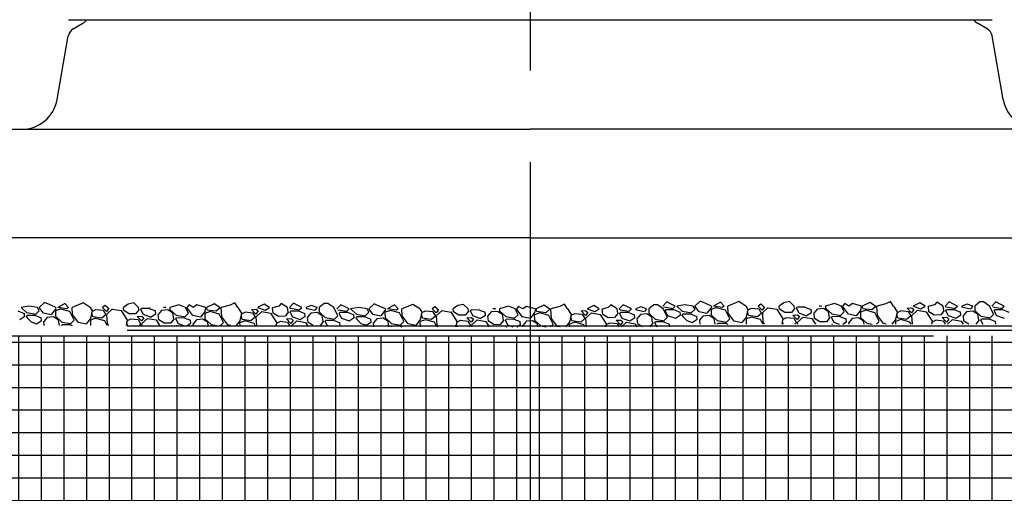
# Model space of a CAD drawing. Extents: x -1314 to -909, y 502 to 772.
# Drawn here: x -1292 to -1265, y 610 to 623 of the extents above; entities that cross this region are included whole.
import ezdxf

# ---------------------------------------------------------------- set-up
doc = ezdxf.new("R2010")
doc.units = 0
doc.header["$LTSCALE"] = 2
doc.header["$MEASUREMENT"] = 0
doc.linetypes.add('CENTERX2', pattern=[20.32, 12.7, -2.54, 2.54, -2.54])
doc.linetypes.add('HIDDEN', pattern=[1.905, 1.27, -0.635])
doc.layers.get('0').update_dxf_attribs({"linetype": 'CONTINUOUS'})
doc.layers.add('22 commercial dome', color=141, linetype='CONTINUOUS')
doc.layers.add('Ceiling', color=8, linetype='CONTINUOUS')

msp = doc.modelspace()

# ---------------------------------------------------------------- hatches: boundary and pattern name
at = {"layer": 'Ceiling', "linetype": 'HIDDEN', "ltscale": 15}
h = msp.add_hatch(dxfattribs=at)
h.set_pattern_fill('ANSI37', color=256, scale=5, angle=45)
h.set_pattern_definition([(90, (0, -0.4216), (-0.625, 1e-16), []), (180, (0, -0.4216), (-1e-16, -0.625), [])])
edge = h.paths.add_edge_path()
edge.add_line((-1302.195, 614.751), (-1304.723, 614.751))
edge.add_line((-1304.723, 614.751), (-1304.723, 608.751))
edge.add_line((-1304.723, 608.751), (-1301.783, 608.751))
edge.add_arc((-1290.276, 612.556), 12.12, 169.563, 198.295, ccw=False)
edge = h.paths.add_edge_path()
edge.add_line((-1250.808, 614.751), (-1302.195, 614.751))
edge.add_arc((-1290.276, 612.556), 12.12, 169.563, 198.295)
edge.add_line((-1301.783, 608.751), (-1250.799, 608.751))
edge.add_line((-1250.799, 608.751), (-1250.808, 614.751))

# ---------------------------------------------------------------- linework, layer by layer
at = {"color": 7, "linetype": 'Continuous', "lineweight": 30}
for p, q in [((-1290.371, 623.24), (-1290.102, 623.395)), ((-1265.143, 623.24), (-1265.412, 623.395)), ((-1290.816, 621.289), (-1290.507, 623.046)), ((-1264.697, 621.289), (-1265.007, 623.046)), ((-1293.062, 620.463), (-1277.75, 620.463)), ((-1262.439, 620.463), (-1277.75, 620.463)), ((-1277.75, 617.461), (-1293.087, 617.461)), ((-1277.75, 617.461), (-1262.414, 617.461))]:
    msp.add_line(p, q, dxfattribs=at)
for centre, radius, start, end in [((-1290.227, 623.612), 0.25, 300, 331.6861), ((-1265.287, 623.612), 0.25, 208.3139, 240), ((-1290.231, 622.997), 0.28, 120, 170), ((-1265.283, 622.997), 0.28, 10, 60), ((-1291.801, 621.463), 1, 270, 350), ((-1263.713, 621.463), 1, 190, 270)]:
    msp.add_arc(centre, radius, start, end, dxfattribs=at)
at = {"layer": '22 commercial dome', "color": 8, "linetype": 'CENTERX2', "ltscale": 0.5}
msp.add_line((-1277.751, 545.891), (-1277.751, 648.457), dxfattribs=at)
at = {"layer": '22 commercial dome', "linetype": 'Continuous'}
for p, q in [((-1290.5, 623.493), (-1277.75, 623.493)), ((-1277.75, 623.493), (-1265.003, 623.493))]:
    msp.add_line(p, q, dxfattribs=at)
at = {"layer": 'Ceiling', "linetype": 'HIDDEN', "ltscale": 15}
for p, q in [((-1291.165, 615.674), (-1291.311, 615.539)), ((-1291.008, 615.607), (-1291.165, 615.674)), ((-1290.097, 615.663), (-1290.403, 615.539)), ((-1289.907, 615.539), (-1290.097, 615.663)), ((-1288.701, 615.663), (-1288.857, 615.63)), ((-1288.571, 615.539), (-1288.701, 615.663)), ((-1285.911, 615.668), (-1286.039, 615.602)), ((-1285.829, 615.539), (-1285.911, 615.668)), ((-1284.291, 615.654), (-1284.403, 615.539)), ((-1284.174, 615.596), (-1284.291, 615.654)), ((-1283.441, 615.652), (-1283.586, 615.539)), ((-1283.341, 615.652), (-1283.441, 615.652)), ((-1283.181, 615.539), (-1283.341, 615.652)), ((-1273.983, 615.69), (-1274.096, 615.576)), ((-1273.866, 615.633), (-1273.983, 615.69)), ((-1273.064, 615.711), (-1273.21, 615.576)), ((-1272.907, 615.644), (-1273.064, 615.711)), ((-1272.505, 615.683), (-1272.698, 615.576)), ((-1272.403, 615.576), (-1272.505, 615.683)), ((-1271.996, 615.7), (-1272.302, 615.576)), ((-1271.806, 615.576), (-1271.996, 615.7)), ((-1270.756, 615.666), (-1270.882, 615.576)), ((-1270.6, 615.7), (-1270.756, 615.666)), ((-1270.47, 615.576), (-1270.6, 615.7)), ((-1268.38, 615.678), (-1268.593, 615.576)), ((-1268.224, 615.576), (-1268.38, 615.678)), ((-1267.81, 615.705), (-1267.938, 615.639)), ((-1267.728, 615.576), (-1267.81, 615.705)), ((-1267.001, 615.666), (-1267.182, 615.576)), ((-1266.854, 615.576), (-1267.001, 615.666)), ((-1266.531, 615.683), (-1266.598, 615.611)), ((-1266.358, 615.576), (-1266.531, 615.683)), ((-1266.19, 615.69), (-1266.302, 615.576)), ((-1266.073, 615.633), (-1266.19, 615.69)), ((-1265.34, 615.689), (-1265.485, 615.576)), ((-1265.24, 615.689), (-1265.34, 615.689)), ((-1265.08, 615.576), (-1265.24, 615.689)), ((-1264.903, 615.69), (-1265.015, 615.576)), ((-1264.786, 615.633), (-1264.903, 615.69)), ((-1291.901, 615.444), (-1291.722, 615.375)), ((-1291.59, 615.574), (-1291.812, 615.539)), ((-1291.812, 615.539), (-1291.654, 615.393)), ((-1291.653, 615.395), (-1291.406, 615.35)), ((-1291.355, 615.539), (-1291.59, 615.574)), ((-1291.41, 615.348), (-1291.311, 615.446)), ((-1291.308, 615.446), (-1291.355, 615.539)), ((-1291.191, 615.382), (-1291.311, 615.539)), ((-1290.985, 615.338), (-1291.19, 615.383)), ((-1290.85, 615.539), (-1291.008, 615.607)), ((-1290.856, 615.504), (-1290.982, 615.341)), ((-1290.865, 615.441), (-1290.863, 615.295)), ((-1290.715, 615.496), (-1290.864, 615.443)), ((-1290.85, 615.539), (-1290.858, 615.502)), ((-1290.606, 615.646), (-1290.799, 615.539)), ((-1290.798, 615.537), (-1290.799, 615.539)), ((-1290.549, 615.501), (-1290.798, 615.536)), ((-1290.465, 615.427), (-1290.716, 615.494)), ((-1290.504, 615.539), (-1290.606, 615.646)), ((-1290.504, 615.539), (-1290.548, 615.501)), ((-1290.342, 615.187), (-1290.464, 615.427)), ((-1290.393, 615.345), (-1290.403, 615.539)), ((-1289.907, 615.539), (-1289.848, 615.448)), ((-1289.847, 615.449), (-1289.892, 615.243)), ((-1289.857, 615.378), (-1289.841, 615.436)), ((-1289.844, 615.434), (-1289.749, 615.481)), ((-1289.747, 615.483), (-1289.546, 615.46)), ((-1289.487, 615.59), (-1289.562, 615.539)), ((-1289.451, 615.424), (-1289.562, 615.539)), ((-1289.545, 615.46), (-1289.474, 615.337)), ((-1289.423, 615.539), (-1289.487, 615.59)), ((-1289.386, 615.51), (-1289.45, 615.424)), ((-1289.443, 615.35), (-1289.29, 615.496)), ((-1289.423, 615.539), (-1289.386, 615.51)), ((-1289.287, 615.494), (-1289.05, 615.451)), ((-1289.05, 615.451), (-1288.882, 615.189)), ((-1288.857, 615.63), (-1288.983, 615.539)), ((-1288.976, 615.453), (-1288.983, 615.539)), ((-1288.826, 615.36), (-1288.978, 615.452)), ((-1288.553, 615.484), (-1288.648, 615.365)), ((-1288.564, 615.487), (-1288.571, 615.539)), ((-1288.507, 615.47), (-1288.484, 615.516)), ((-1288.506, 615.472), (-1288.445, 615.352)), ((-1288.483, 615.518), (-1288.277, 615.514)), ((-1288.278, 615.513), (-1288.1, 615.444)), ((-1288.253, 615.537), (-1288.251, 615.539)), ((-1288.251, 615.539), (-1288.249, 615.539)), ((-1288.091, 615.36), (-1288.099, 615.445)), ((-1287.932, 615.452), (-1288.024, 615.342)), ((-1287.761, 615.468), (-1287.931, 615.452)), ((-1287.828, 615.527), (-1287.883, 615.539)), ((-1287.819, 615.539), (-1287.883, 615.539)), ((-1287.819, 615.539), (-1287.826, 615.53)), ((-1287.62, 615.379), (-1287.762, 615.469)), ((-1287.46, 615.613), (-1287.707, 615.539)), ((-1287.707, 615.539), (-1287.706, 615.485)), ((-1287.706, 615.485), (-1287.531, 615.324)), ((-1287.598, 615.228), (-1287.619, 615.378)), ((-1287.268, 615.539), (-1287.46, 615.613)), ((-1287.185, 615.377), (-1287.268, 615.539)), ((-1287.174, 615.607), (-1287.237, 615.539)), ((-1287.237, 615.534), (-1287.237, 615.539)), ((-1287.069, 615.313), (-1287.237, 615.534)), ((-1287.063, 615.54), (-1287.174, 615.607)), ((-1286.962, 615.607), (-1287.063, 615.54)), ((-1286.712, 615.539), (-1286.962, 615.607)), ((-1286.733, 615.434), (-1286.86, 615.272)), ((-1286.592, 615.427), (-1286.741, 615.374)), ((-1286.712, 615.539), (-1286.735, 615.433)), ((-1286.481, 615.641), (-1286.694, 615.539)), ((-1286.676, 615.468), (-1286.694, 615.539)), ((-1286.426, 615.431), (-1286.675, 615.467)), ((-1286.342, 615.357), (-1286.593, 615.425)), ((-1286.325, 615.539), (-1286.481, 615.641)), ((-1286.317, 615.527), (-1286.425, 615.432)), ((-1286.325, 615.539), (-1286.317, 615.527)), ((-1286.039, 615.602), (-1286.284, 615.538)), ((-1286.271, 615.275), (-1286.284, 615.538)), ((-1285.829, 615.539), (-1285.726, 615.378)), ((-1285.725, 615.379), (-1285.769, 615.174)), ((-1285.722, 615.365), (-1285.626, 615.411)), ((-1285.624, 615.414), (-1285.423, 615.391)), ((-1285.45, 615.481), (-1285.324, 615.489)), ((-1285.328, 615.355), (-1285.45, 615.481)), ((-1285.422, 615.39), (-1285.351, 615.268)), ((-1285.263, 615.441), (-1285.328, 615.355)), ((-1285.324, 615.488), (-1285.264, 615.441)), ((-1285.32, 615.281), (-1285.167, 615.426)), ((-1285.102, 615.63), (-1285.283, 615.539)), ((-1285.283, 615.539), (-1285.071, 615.462)), ((-1285.165, 615.424), (-1284.928, 615.381)), ((-1284.955, 615.539), (-1285.102, 615.63)), ((-1285.07, 615.466), (-1284.955, 615.539)), ((-1284.927, 615.382), (-1284.76, 615.12)), ((-1284.699, 615.574), (-1284.867, 615.531)), ((-1284.86, 615.539), (-1284.867, 615.531)), ((-1284.854, 615.384), (-1284.866, 615.532)), ((-1284.704, 615.291), (-1284.855, 615.383)), ((-1284.632, 615.646), (-1284.699, 615.574)), ((-1284.459, 615.539), (-1284.632, 615.646)), ((-1284.431, 615.415), (-1284.525, 615.295)), ((-1284.441, 615.417), (-1284.459, 615.539)), ((-1284.403, 615.539), (-1284.375, 615.513)), ((-1284.384, 615.401), (-1284.362, 615.447)), ((-1284.383, 615.402), (-1284.322, 615.283)), ((-1284.374, 615.515), (-1284.127, 615.47)), ((-1284.361, 615.448), (-1284.155, 615.445)), ((-1284.059, 615.539), (-1284.174, 615.596)), ((-1284.156, 615.444), (-1283.978, 615.375)), ((-1284.131, 615.468), (-1284.059, 615.539)), ((-1283.799, 615.596), (-1283.94, 615.539)), ((-1283.912, 615.503), (-1283.94, 615.539)), ((-1283.706, 615.458), (-1283.911, 615.503)), ((-1283.809, 615.382), (-1283.901, 615.272)), ((-1283.639, 615.399), (-1283.809, 615.383)), ((-1283.642, 615.539), (-1283.799, 615.596)), ((-1283.642, 615.539), (-1283.703, 615.461)), ((-1283.498, 615.309), (-1283.639, 615.399)), ((-1283.586, 615.539), (-1283.584, 615.415)), ((-1283.583, 615.415), (-1283.409, 615.255)), ((-1283.063, 615.308), (-1283.181, 615.539)), ((-1282.985, 615.615), (-1283.097, 615.501)), ((-1283.068, 615.477), (-1282.821, 615.431)), ((-1283.03, 615.363), (-1283.007, 615.408)), ((-1283.006, 615.41), (-1282.8, 615.406)), ((-1282.868, 615.557), (-1282.985, 615.615)), ((-1282.753, 615.501), (-1282.868, 615.557)), ((-1282.825, 615.429), (-1282.753, 615.501)), ((-1282.801, 615.405), (-1282.623, 615.336)), ((-1282.49, 615.535), (-1282.713, 615.501)), ((-1282.713, 615.501), (-1282.554, 615.355)), ((-1282.256, 615.501), (-1282.49, 615.535)), ((-1282.31, 615.309), (-1282.212, 615.407)), ((-1282.209, 615.408), (-1282.256, 615.501)), ((-1282.065, 615.636), (-1282.211, 615.501)), ((-1282.092, 615.344), (-1282.211, 615.501)), ((-1281.909, 615.569), (-1282.065, 615.636)), ((-1281.75, 615.501), (-1281.909, 615.569)), ((-1281.756, 615.465), (-1281.883, 615.302)), ((-1281.766, 615.402), (-1281.764, 615.257)), ((-1281.615, 615.458), (-1281.764, 615.404)), ((-1281.75, 615.501), (-1281.758, 615.463)), ((-1281.506, 615.608), (-1281.699, 615.501)), ((-1281.699, 615.499), (-1281.699, 615.501)), ((-1281.449, 615.462), (-1281.699, 615.498)), ((-1281.365, 615.388), (-1281.616, 615.455)), ((-1281.405, 615.501), (-1281.506, 615.608)), ((-1281.405, 615.501), (-1281.448, 615.463)), ((-1281.243, 615.149), (-1281.365, 615.389)), ((-1280.997, 615.624), (-1281.303, 615.501)), ((-1281.294, 615.306), (-1281.303, 615.501)), ((-1280.807, 615.501), (-1280.997, 615.624)), ((-1280.807, 615.501), (-1280.749, 615.409)), ((-1280.748, 615.41), (-1280.792, 615.204)), ((-1280.757, 615.339), (-1280.742, 615.397)), ((-1280.745, 615.395), (-1280.649, 615.442)), ((-1280.647, 615.445), (-1280.446, 615.422)), ((-1280.388, 615.551), (-1280.462, 615.501)), ((-1280.351, 615.386), (-1280.462, 615.501)), ((-1280.445, 615.421), (-1280.375, 615.299)), ((-1280.324, 615.501), (-1280.388, 615.551)), ((-1280.286, 615.472), (-1280.351, 615.385)), ((-1280.343, 615.312), (-1280.19, 615.457)), ((-1280.324, 615.501), (-1280.287, 615.472)), ((-1280.188, 615.455), (-1279.951, 615.412)), ((-1279.951, 615.413), (-1279.783, 615.15)), ((-1279.758, 615.591), (-1279.884, 615.501)), ((-1279.877, 615.415), (-1279.884, 615.501)), ((-1279.727, 615.321), (-1279.878, 615.414)), ((-1279.601, 615.624), (-1279.758, 615.591)), ((-1279.472, 615.501), (-1279.601, 615.624)), ((-1279.454, 615.446), (-1279.548, 615.326)), ((-1279.464, 615.448), (-1279.472, 615.501)), ((-1279.407, 615.432), (-1279.385, 615.478)), ((-1279.407, 615.433), (-1279.345, 615.313)), ((-1279.384, 615.479), (-1279.178, 615.476)), ((-1279.179, 615.474), (-1279.001, 615.406)), ((-1279.154, 615.499), (-1279.152, 615.501)), ((-1279.151, 615.501), (-1279.15, 615.5)), ((-1278.991, 615.322), (-1278.999, 615.407)), ((-1278.833, 615.413), (-1278.924, 615.303)), ((-1278.662, 615.43), (-1278.832, 615.413)), ((-1278.729, 615.489), (-1278.784, 615.501)), ((-1278.719, 615.501), (-1278.784, 615.501)), ((-1278.719, 615.501), (-1278.726, 615.492)), ((-1278.521, 615.34), (-1278.662, 615.43)), ((-1278.36, 615.574), (-1278.608, 615.501)), ((-1278.608, 615.501), (-1278.607, 615.446)), ((-1278.606, 615.446), (-1278.432, 615.285)), ((-1278.169, 615.501), (-1278.36, 615.574)), ((-1278.086, 615.338), (-1278.169, 615.501)), ((-1278.075, 615.569), (-1278.138, 615.501)), ((-1278.138, 615.496), (-1278.138, 615.501)), ((-1277.969, 615.274), (-1278.138, 615.496)), ((-1277.963, 615.502), (-1278.075, 615.569)), ((-1277.863, 615.569), (-1277.963, 615.502)), ((-1277.613, 615.501), (-1277.863, 615.569)), ((-1277.634, 615.396), (-1277.76, 615.233)), ((-1277.493, 615.388), (-1277.642, 615.335)), ((-1277.613, 615.501), (-1277.636, 615.394)), ((-1277.382, 615.602), (-1277.594, 615.501)), ((-1277.576, 615.429), (-1277.594, 615.501)), ((-1277.327, 615.393), (-1277.576, 615.428)), ((-1277.243, 615.319), (-1277.494, 615.386)), ((-1277.225, 615.501), (-1277.382, 615.602)), ((-1277.218, 615.488), (-1277.326, 615.393)), ((-1277.225, 615.501), (-1277.218, 615.488)), ((-1276.94, 615.563), (-1277.184, 615.499)), ((-1277.172, 615.237), (-1277.184, 615.499)), ((-1276.812, 615.63), (-1276.94, 615.563)), ((-1276.729, 615.501), (-1276.812, 615.63)), ((-1276.729, 615.501), (-1276.626, 615.34)), ((-1276.351, 615.442), (-1276.224, 615.45)), ((-1276.229, 615.316), (-1276.35, 615.442)), ((-1276.164, 615.402), (-1276.228, 615.316)), ((-1276.224, 615.449), (-1276.164, 615.402)), ((-1276.221, 615.242), (-1276.068, 615.388)), ((-1276.002, 615.591), (-1276.184, 615.501)), ((-1276.184, 615.501), (-1275.972, 615.424)), ((-1276.066, 615.386), (-1275.829, 615.343)), ((-1275.855, 615.501), (-1276.002, 615.591)), ((-1275.971, 615.427), (-1275.855, 615.501)), ((-1275.6, 615.535), (-1275.768, 615.492)), ((-1275.761, 615.501), (-1275.768, 615.492)), ((-1275.754, 615.345), (-1275.767, 615.494)), ((-1275.533, 615.608), (-1275.6, 615.535)), ((-1275.359, 615.501), (-1275.533, 615.608)), ((-1275.342, 615.379), (-1275.359, 615.501)), ((-1275.191, 615.615), (-1275.303, 615.501)), ((-1275.303, 615.501), (-1275.275, 615.475)), ((-1275.285, 615.363), (-1275.262, 615.408)), ((-1275.274, 615.477), (-1275.028, 615.431)), ((-1275.261, 615.41), (-1275.055, 615.406)), ((-1275.074, 615.557), (-1275.191, 615.615)), ((-1274.959, 615.501), (-1275.074, 615.557)), ((-1275.057, 615.405), (-1274.878, 615.336)), ((-1275.031, 615.429), (-1274.959, 615.501)), ((-1274.7, 615.557), (-1274.841, 615.501)), ((-1274.813, 615.464), (-1274.841, 615.501)), ((-1274.606, 615.419), (-1274.812, 615.464)), ((-1274.543, 615.501), (-1274.7, 615.557)), ((-1274.543, 615.501), (-1274.604, 615.423)), ((-1274.342, 615.613), (-1274.486, 615.501)), ((-1274.486, 615.501), (-1274.484, 615.377)), ((-1274.241, 615.613), (-1274.342, 615.613)), ((-1274.082, 615.501), (-1274.241, 615.613)), ((-1273.964, 615.269), (-1274.082, 615.501)), ((-1274.066, 615.552), (-1273.82, 615.507)), ((-1274.028, 615.438), (-1274.005, 615.484)), ((-1274.027, 615.439), (-1273.966, 615.319)), ((-1274.005, 615.485), (-1273.798, 615.482)), ((-1273.751, 615.576), (-1273.866, 615.633)), ((-1273.823, 615.505), (-1273.751, 615.576)), ((-1273.8, 615.48), (-1273.621, 615.412)), ((-1273.489, 615.611), (-1273.711, 615.576)), ((-1273.711, 615.576), (-1273.553, 615.43)), ((-1273.612, 615.328), (-1273.62, 615.413)), ((-1273.552, 615.432), (-1273.305, 615.387)), ((-1273.254, 615.576), (-1273.489, 615.611)), ((-1273.309, 615.385), (-1273.21, 615.483)), ((-1273.207, 615.483), (-1273.254, 615.576)), ((-1273.09, 615.419), (-1273.21, 615.576)), ((-1272.884, 615.375), (-1273.089, 615.419)), ((-1272.749, 615.576), (-1272.907, 615.644)), ((-1272.755, 615.541), (-1272.881, 615.378)), ((-1272.764, 615.478), (-1272.762, 615.332)), ((-1272.614, 615.533), (-1272.763, 615.48)), ((-1272.749, 615.576), (-1272.757, 615.539)), ((-1272.697, 615.574), (-1272.698, 615.576)), ((-1272.448, 615.537), (-1272.697, 615.573)), ((-1272.364, 615.464), (-1272.615, 615.531)), ((-1272.403, 615.576), (-1272.447, 615.538)), ((-1272.241, 615.224), (-1272.363, 615.464)), ((-1272.293, 615.382), (-1272.302, 615.576)), ((-1272.124, 615.16), (-1272.293, 615.382)), ((-1271.806, 615.576), (-1271.747, 615.485)), ((-1271.746, 615.485), (-1271.791, 615.28)), ((-1271.756, 615.415), (-1271.74, 615.473)), ((-1271.731, 615.315), (-1271.756, 615.415)), ((-1271.743, 615.471), (-1271.648, 615.518)), ((-1271.646, 615.52), (-1271.445, 615.497)), ((-1271.386, 615.627), (-1271.461, 615.576)), ((-1271.35, 615.461), (-1271.461, 615.576)), ((-1271.444, 615.497), (-1271.373, 615.374)), ((-1271.322, 615.576), (-1271.386, 615.627)), ((-1271.285, 615.547), (-1271.349, 615.461)), ((-1271.342, 615.387), (-1271.189, 615.533)), ((-1271.327, 615.123), (-1271.339, 615.385)), ((-1271.322, 615.576), (-1271.285, 615.547)), ((-1271.187, 615.53), (-1270.95, 615.488)), ((-1270.949, 615.488), (-1270.781, 615.226)), ((-1270.875, 615.49), (-1270.882, 615.576)), ((-1270.725, 615.397), (-1270.877, 615.489)), ((-1270.547, 615.401), (-1270.724, 615.396)), ((-1270.452, 615.521), (-1270.547, 615.402)), ((-1270.463, 615.523), (-1270.47, 615.576)), ((-1270.406, 615.507), (-1270.383, 615.553)), ((-1270.405, 615.509), (-1270.344, 615.389)), ((-1270.382, 615.555), (-1270.176, 615.551)), ((-1270.344, 615.389), (-1270.127, 615.31)), ((-1270.178, 615.55), (-1269.999, 615.481)), ((-1270.152, 615.574), (-1270.15, 615.576)), ((-1270.15, 615.576), (-1270.149, 615.576)), ((-1270.126, 615.313), (-1269.989, 615.401)), ((-1269.99, 615.397), (-1269.998, 615.482)), ((-1269.831, 615.488), (-1269.923, 615.378)), ((-1269.909, 615.231), (-1269.922, 615.38)), ((-1269.66, 615.505), (-1269.83, 615.489)), ((-1269.727, 615.564), (-1269.782, 615.576)), ((-1269.718, 615.576), (-1269.782, 615.576)), ((-1269.718, 615.576), (-1269.725, 615.567)), ((-1269.519, 615.416), (-1269.661, 615.505)), ((-1269.359, 615.65), (-1269.606, 615.576)), ((-1269.606, 615.576), (-1269.605, 615.521)), ((-1269.605, 615.522), (-1269.43, 615.361)), ((-1269.497, 615.265), (-1269.519, 615.415)), ((-1269.167, 615.576), (-1269.359, 615.65)), ((-1269.186, 615.315), (-1269.088, 615.413)), ((-1269.085, 615.414), (-1269.167, 615.576)), ((-1269.073, 615.644), (-1269.136, 615.576)), ((-1269.136, 615.571), (-1269.136, 615.576)), ((-1268.968, 615.35), (-1269.136, 615.571)), ((-1268.962, 615.577), (-1269.073, 615.644)), ((-1268.861, 615.644), (-1268.962, 615.577)), ((-1268.611, 615.576), (-1268.861, 615.644)), ((-1268.632, 615.471), (-1268.759, 615.309)), ((-1268.642, 615.408), (-1268.639, 615.263)), ((-1268.491, 615.464), (-1268.64, 615.411)), ((-1268.611, 615.576), (-1268.634, 615.469)), ((-1268.575, 615.505), (-1268.593, 615.576)), ((-1268.325, 615.468), (-1268.574, 615.504)), ((-1268.241, 615.394), (-1268.492, 615.462)), ((-1268.216, 615.564), (-1268.324, 615.469)), ((-1268.119, 615.155), (-1268.241, 615.395)), ((-1268.224, 615.576), (-1268.216, 615.564)), ((-1267.938, 615.639), (-1268.183, 615.575)), ((-1268.17, 615.312), (-1268.183, 615.575)), ((-1267.728, 615.576), (-1267.625, 615.415)), ((-1267.624, 615.416), (-1267.668, 615.211)), ((-1267.633, 615.345), (-1267.618, 615.403)), ((-1267.621, 615.401), (-1267.525, 615.448)), ((-1267.523, 615.451), (-1267.322, 615.428)), ((-1267.349, 615.518), (-1267.223, 615.525)), ((-1267.227, 615.392), (-1267.349, 615.518)), ((-1267.321, 615.427), (-1267.25, 615.305)), ((-1267.162, 615.478), (-1267.227, 615.392)), ((-1267.223, 615.525), (-1267.163, 615.478)), ((-1267.219, 615.318), (-1267.066, 615.463)), ((-1267.182, 615.576), (-1266.97, 615.499)), ((-1267.064, 615.461), (-1266.827, 615.418)), ((-1266.969, 615.503), (-1266.854, 615.576)), ((-1266.827, 615.419), (-1266.659, 615.156)), ((-1266.598, 615.611), (-1266.766, 615.568)), ((-1266.759, 615.576), (-1266.766, 615.568)), ((-1266.753, 615.421), (-1266.765, 615.569)), ((-1266.603, 615.328), (-1266.754, 615.42)), ((-1266.33, 615.452), (-1266.424, 615.332)), ((-1266.34, 615.454), (-1266.358, 615.576)), ((-1266.302, 615.576), (-1266.274, 615.55)), ((-1266.283, 615.438), (-1266.261, 615.484)), ((-1266.282, 615.439), (-1266.221, 615.319)), ((-1266.273, 615.552), (-1266.026, 615.507)), ((-1266.26, 615.485), (-1266.054, 615.482)), ((-1265.958, 615.576), (-1266.073, 615.633)), ((-1266.055, 615.48), (-1265.877, 615.412)), ((-1266.03, 615.505), (-1265.958, 615.576)), ((-1265.867, 615.328), (-1265.875, 615.413)), ((-1265.698, 615.633), (-1265.839, 615.576)), ((-1265.811, 615.539), (-1265.839, 615.576)), ((-1265.605, 615.495), (-1265.81, 615.54)), ((-1265.709, 615.419), (-1265.8, 615.309)), ((-1265.538, 615.436), (-1265.708, 615.419)), ((-1265.541, 615.576), (-1265.698, 615.633)), ((-1265.541, 615.576), (-1265.602, 615.498)), ((-1265.397, 615.346), (-1265.538, 615.436)), ((-1265.485, 615.576), (-1265.483, 615.452)), ((-1265.482, 615.452), (-1265.308, 615.292)), ((-1264.962, 615.344), (-1265.08, 615.576)), ((-1264.986, 615.552), (-1264.74, 615.507)), ((-1264.948, 615.438), (-1264.925, 615.484)), ((-1264.947, 615.439), (-1264.886, 615.319)), ((-1264.924, 615.485), (-1264.718, 615.482)), ((-1264.671, 615.576), (-1264.786, 615.633)), ((-1264.743, 615.505), (-1264.671, 615.576)), ((-1264.72, 615.48), (-1264.541, 615.412)), ((-1291.849, 615.207), (-1291.712, 615.294)), ((-1291.713, 615.291), (-1291.721, 615.376)), ((-1291.663, 615.281), (-1291.641, 615.327)), ((-1291.662, 615.282), (-1291.646, 615.25)), ((-1291.534, 615.138), (-1291.646, 615.25)), ((-1291.64, 615.328), (-1291.434, 615.325)), ((-1291.534, 615.138), (-1291.384, 615.083)), ((-1291.435, 615.323), (-1291.257, 615.255)), ((-1291.383, 615.087), (-1291.246, 615.174)), ((-1291.247, 615.171), (-1291.255, 615.256)), ((-1291.089, 615.262), (-1291.18, 615.152)), ((-1291.17, 615.039), (-1291.179, 615.153)), ((-1290.918, 615.279), (-1291.088, 615.262)), ((-1290.777, 615.189), (-1290.918, 615.279)), ((-1290.862, 615.295), (-1290.688, 615.135)), ((-1290.754, 615.039), (-1290.776, 615.189)), ((-1290.687, 615.136), (-1290.44, 615.091)), ((-1290.444, 615.089), (-1290.345, 615.187)), ((-1290.225, 615.124), (-1290.394, 615.345)), ((-1290.019, 615.079), (-1290.224, 615.124)), ((-1289.89, 615.245), (-1290.016, 615.082)), ((-1289.899, 615.182), (-1289.897, 615.039)), ((-1289.749, 615.238), (-1289.898, 615.184)), ((-1289.832, 615.278), (-1289.857, 615.378)), ((-1289.583, 615.242), (-1289.832, 615.277)), ((-1289.499, 615.168), (-1289.75, 615.235)), ((-1289.474, 615.338), (-1289.582, 615.242)), ((-1289.433, 615.039), (-1289.498, 615.168)), ((-1289.428, 615.086), (-1289.44, 615.348)), ((-1288.881, 615.19), (-1288.914, 615.039)), ((-1288.891, 615.119), (-1288.875, 615.177)), ((-1288.871, 615.039), (-1288.891, 615.119)), ((-1288.878, 615.175), (-1288.783, 615.222)), ((-1288.648, 615.364), (-1288.825, 615.359)), ((-1288.781, 615.224), (-1288.58, 615.202)), ((-1288.607, 615.292), (-1288.48, 615.299)), ((-1288.485, 615.166), (-1288.606, 615.291)), ((-1288.579, 615.201), (-1288.508, 615.078)), ((-1288.42, 615.251), (-1288.484, 615.165)), ((-1288.48, 615.299), (-1288.42, 615.252)), ((-1288.477, 615.092), (-1288.324, 615.237)), ((-1288.445, 615.352), (-1288.228, 615.273)), ((-1288.322, 615.235), (-1288.085, 615.192)), ((-1288.227, 615.276), (-1288.09, 615.364)), ((-1288.084, 615.192), (-1287.986, 615.039)), ((-1288.01, 615.195), (-1288.023, 615.343)), ((-1287.86, 615.101), (-1288.012, 615.193)), ((-1287.587, 615.226), (-1287.682, 615.106)), ((-1287.541, 615.212), (-1287.518, 615.257)), ((-1287.54, 615.213), (-1287.479, 615.093)), ((-1287.53, 615.326), (-1287.284, 615.28)), ((-1287.517, 615.259), (-1287.311, 615.255)), ((-1287.313, 615.254), (-1287.134, 615.186)), ((-1287.287, 615.279), (-1287.189, 615.376)), ((-1287.125, 615.102), (-1287.133, 615.187)), ((-1286.862, 615.269), (-1287.068, 615.313)), ((-1286.966, 615.193), (-1287.058, 615.083)), ((-1286.795, 615.21), (-1286.966, 615.193)), ((-1286.654, 615.12), (-1286.796, 615.21)), ((-1286.743, 615.371), (-1286.74, 615.226)), ((-1286.74, 615.226), (-1286.565, 615.065)), ((-1286.642, 615.039), (-1286.654, 615.12)), ((-1286.22, 615.118), (-1286.342, 615.358)), ((-1286.302, 615.039), (-1286.223, 615.118)), ((-1286.103, 615.054), (-1286.271, 615.275)), ((-1285.767, 615.176), (-1285.873, 615.039)), ((-1285.777, 615.113), (-1285.776, 615.039)), ((-1285.626, 615.168), (-1285.775, 615.115)), ((-1285.71, 615.209), (-1285.735, 615.309)), ((-1285.734, 615.308), (-1285.719, 615.366)), ((-1285.46, 615.172), (-1285.709, 615.208)), ((-1285.376, 615.099), (-1285.627, 615.166)), ((-1285.351, 615.268), (-1285.459, 615.173)), ((-1285.306, 615.039), (-1285.318, 615.279)), ((-1284.759, 615.12), (-1284.776, 615.039)), ((-1284.768, 615.05), (-1284.753, 615.107)), ((-1284.756, 615.106), (-1284.66, 615.153)), ((-1284.526, 615.294), (-1284.703, 615.29)), ((-1284.658, 615.155), (-1284.457, 615.132)), ((-1284.484, 615.222), (-1284.358, 615.23)), ((-1284.362, 615.096), (-1284.484, 615.222)), ((-1284.456, 615.131), (-1284.403, 615.039)), ((-1284.297, 615.182), (-1284.362, 615.096)), ((-1284.358, 615.229), (-1284.298, 615.182)), ((-1284.336, 615.039), (-1284.201, 615.168)), ((-1284.322, 615.282), (-1284.105, 615.204)), ((-1284.199, 615.165), (-1283.962, 615.123)), ((-1284.104, 615.207), (-1283.967, 615.294)), ((-1283.968, 615.291), (-1283.976, 615.376)), ((-1283.962, 615.123), (-1283.908, 615.039)), ((-1283.888, 615.125), (-1283.9, 615.273)), ((-1283.75, 615.039), (-1283.889, 615.124)), ((-1283.465, 615.156), (-1283.557, 615.039)), ((-1283.475, 615.158), (-1283.497, 615.309)), ((-1283.418, 615.142), (-1283.396, 615.188)), ((-1283.417, 615.144), (-1283.364, 615.039)), ((-1283.408, 615.256), (-1283.161, 615.211)), ((-1283.395, 615.189), (-1283.189, 615.186)), ((-1283.19, 615.185), (-1283.012, 615.116)), ((-1283.165, 615.209), (-1283.066, 615.307)), ((-1283.029, 615.364), (-1282.968, 615.244)), ((-1283.003, 615.039), (-1283.01, 615.117)), ((-1282.968, 615.244), (-1282.751, 615.165)), ((-1282.75, 615.168), (-1282.612, 615.256)), ((-1282.613, 615.252), (-1282.622, 615.338)), ((-1282.564, 615.242), (-1282.541, 615.288)), ((-1282.563, 615.244), (-1282.547, 615.211)), ((-1282.553, 615.356), (-1282.307, 615.311)), ((-1282.434, 615.099), (-1282.547, 615.211)), ((-1282.54, 615.29), (-1282.334, 615.286)), ((-1282.336, 615.285), (-1282.157, 615.216)), ((-1282.284, 615.048), (-1282.147, 615.136)), ((-1282.148, 615.132), (-1282.156, 615.217)), ((-1281.885, 615.299), (-1282.091, 615.344)), ((-1281.989, 615.224), (-1282.081, 615.113)), ((-1282.07, 615.001), (-1282.08, 615.115)), ((-1281.819, 615.24), (-1281.989, 615.224)), ((-1281.677, 615.151), (-1281.819, 615.24)), ((-1281.763, 615.257), (-1281.588, 615.096)), ((-1281.655, 615.001), (-1281.677, 615.15)), ((-1281.344, 615.05), (-1281.246, 615.148)), ((-1281.126, 615.085), (-1281.294, 615.306)), ((-1280.79, 615.206), (-1280.917, 615.044)), ((-1280.8, 615.143), (-1280.798, 615.001)), ((-1280.649, 615.199), (-1280.798, 615.146)), ((-1280.733, 615.24), (-1280.758, 615.34)), ((-1280.483, 615.203), (-1280.733, 615.239)), ((-1280.399, 615.129), (-1280.65, 615.197)), ((-1280.374, 615.299), (-1280.482, 615.204)), ((-1280.333, 615.001), (-1280.399, 615.13)), ((-1280.328, 615.047), (-1280.341, 615.31)), ((-1279.782, 615.151), (-1279.815, 615.001)), ((-1279.791, 615.08), (-1279.776, 615.138)), ((-1279.779, 615.136), (-1279.683, 615.183)), ((-1279.549, 615.325), (-1279.726, 615.321)), ((-1279.681, 615.186), (-1279.48, 615.163)), ((-1279.507, 615.253), (-1279.381, 615.26)), ((-1279.385, 615.127), (-1279.507, 615.253)), ((-1279.479, 615.162), (-1279.409, 615.04)), ((-1279.32, 615.213), (-1279.385, 615.127)), ((-1279.381, 615.26), (-1279.321, 615.213)), ((-1279.377, 615.053), (-1279.224, 615.198)), ((-1279.345, 615.313), (-1279.128, 615.234)), ((-1279.222, 615.196), (-1278.985, 615.153)), ((-1279.127, 615.238), (-1278.99, 615.325)), ((-1278.985, 615.154), (-1278.887, 615.001)), ((-1278.911, 615.156), (-1278.923, 615.304)), ((-1278.761, 615.063), (-1278.912, 615.155)), ((-1278.488, 615.187), (-1278.582, 615.067)), ((-1278.498, 615.189), (-1278.52, 615.34)), ((-1278.441, 615.173), (-1278.419, 615.219)), ((-1278.441, 615.174), (-1278.38, 615.055)), ((-1278.431, 615.287), (-1278.184, 615.242)), ((-1278.418, 615.22), (-1278.212, 615.217)), ((-1278.213, 615.216), (-1278.035, 615.147)), ((-1278.188, 615.24), (-1278.089, 615.338)), ((-1278.025, 615.063), (-1278.034, 615.148)), ((-1277.763, 615.23), (-1277.968, 615.275)), ((-1277.867, 615.154), (-1277.958, 615.044)), ((-1277.696, 615.171), (-1277.866, 615.155)), ((-1277.555, 615.081), (-1277.696, 615.171)), ((-1277.643, 615.333), (-1277.641, 615.187)), ((-1277.64, 615.187), (-1277.466, 615.027)), ((-1277.12, 615.079), (-1277.242, 615.319)), ((-1277.003, 615.016), (-1277.172, 615.237)), ((-1276.668, 615.137), (-1276.774, 615.001)), ((-1276.527, 615.13), (-1276.676, 615.076)), ((-1276.625, 615.341), (-1276.67, 615.135)), ((-1276.635, 615.27), (-1276.619, 615.328)), ((-1276.61, 615.17), (-1276.635, 615.27)), ((-1276.622, 615.326), (-1276.527, 615.373)), ((-1276.361, 615.134), (-1276.61, 615.169)), ((-1276.277, 615.06), (-1276.528, 615.127)), ((-1276.525, 615.375), (-1276.324, 615.352)), ((-1276.252, 615.23), (-1276.36, 615.134)), ((-1276.323, 615.352), (-1276.252, 615.229)), ((-1276.207, 615.001), (-1276.218, 615.24)), ((-1275.828, 615.343), (-1275.66, 615.081)), ((-1275.605, 615.252), (-1275.756, 615.344)), ((-1275.656, 615.067), (-1275.561, 615.114)), ((-1275.426, 615.256), (-1275.604, 615.252)), ((-1275.559, 615.116), (-1275.358, 615.094)), ((-1275.331, 615.376), (-1275.426, 615.257)), ((-1275.385, 615.184), (-1275.259, 615.191)), ((-1275.263, 615.058), (-1275.384, 615.183)), ((-1275.284, 615.364), (-1275.223, 615.244)), ((-1275.198, 615.144), (-1275.262, 615.057)), ((-1275.258, 615.191), (-1275.198, 615.144)), ((-1275.237, 615.001), (-1275.102, 615.129)), ((-1275.223, 615.244), (-1275.006, 615.165)), ((-1275.1, 615.127), (-1274.863, 615.084)), ((-1275.005, 615.168), (-1274.868, 615.256)), ((-1274.869, 615.252), (-1274.877, 615.338)), ((-1274.71, 615.344), (-1274.802, 615.234)), ((-1274.789, 615.087), (-1274.801, 615.235)), ((-1274.539, 615.361), (-1274.71, 615.344)), ((-1274.398, 615.271), (-1274.54, 615.361)), ((-1274.484, 615.377), (-1274.309, 615.216)), ((-1274.366, 615.118), (-1274.457, 615.001)), ((-1274.376, 615.12), (-1274.398, 615.271)), ((-1274.319, 615.104), (-1274.296, 615.149)), ((-1274.308, 615.218), (-1274.062, 615.172)), ((-1274.295, 615.151), (-1274.089, 615.147)), ((-1274.091, 615.146), (-1273.912, 615.078)), ((-1274.065, 615.171), (-1273.967, 615.268)), ((-1273.966, 615.319), (-1273.749, 615.24)), ((-1273.748, 615.244), (-1273.611, 615.331)), ((-1273.562, 615.318), (-1273.54, 615.364)), ((-1273.562, 615.319), (-1273.545, 615.287)), ((-1273.433, 615.175), (-1273.545, 615.287)), ((-1273.539, 615.365), (-1273.333, 615.362)), ((-1273.433, 615.175), (-1273.283, 615.12)), ((-1273.334, 615.36), (-1273.156, 615.292)), ((-1273.282, 615.124), (-1273.145, 615.211)), ((-1273.146, 615.208), (-1273.154, 615.293)), ((-1272.988, 615.299), (-1273.079, 615.189)), ((-1273.069, 615.076), (-1273.078, 615.19)), ((-1272.817, 615.316), (-1272.987, 615.299)), ((-1272.676, 615.226), (-1272.817, 615.316)), ((-1272.761, 615.332), (-1272.587, 615.171)), ((-1272.654, 615.076), (-1272.675, 615.226)), ((-1272.586, 615.173), (-1272.339, 615.128)), ((-1272.343, 615.126), (-1272.244, 615.224)), ((-1271.918, 615.116), (-1272.123, 615.161)), ((-1271.789, 615.282), (-1271.915, 615.119)), ((-1271.798, 615.219), (-1271.796, 615.076)), ((-1271.648, 615.274), (-1271.797, 615.221)), ((-1271.482, 615.279), (-1271.731, 615.314)), ((-1271.398, 615.205), (-1271.649, 615.272)), ((-1271.373, 615.375), (-1271.481, 615.279)), ((-1271.332, 615.076), (-1271.397, 615.205)), ((-1271.291, 615.076), (-1271.327, 615.123)), ((-1270.78, 615.227), (-1270.813, 615.076)), ((-1270.77, 615.076), (-1270.791, 615.156)), ((-1270.79, 615.156), (-1270.774, 615.214)), ((-1270.777, 615.212), (-1270.682, 615.259)), ((-1270.68, 615.261), (-1270.479, 615.239)), ((-1270.506, 615.328), (-1270.379, 615.336)), ((-1270.384, 615.202), (-1270.505, 615.328)), ((-1270.478, 615.238), (-1270.407, 615.115)), ((-1270.407, 615.116), (-1270.452, 615.076)), ((-1270.319, 615.288), (-1270.383, 615.202)), ((-1270.379, 615.336), (-1270.319, 615.288)), ((-1270.376, 615.128), (-1270.223, 615.274)), ((-1270.371, 615.076), (-1270.373, 615.126)), ((-1270.221, 615.272), (-1269.984, 615.229)), ((-1269.983, 615.229), (-1269.885, 615.076)), ((-1269.76, 615.138), (-1269.911, 615.23)), ((-1269.581, 615.142), (-1269.759, 615.138)), ((-1269.486, 615.262), (-1269.581, 615.143)), ((-1269.44, 615.249), (-1269.417, 615.294)), ((-1269.439, 615.25), (-1269.378, 615.13)), ((-1269.429, 615.363), (-1269.183, 615.317)), ((-1269.416, 615.296), (-1269.21, 615.292)), ((-1269.378, 615.13), (-1269.23, 615.076)), ((-1269.212, 615.291), (-1269.033, 615.223)), ((-1269.126, 615.076), (-1269.023, 615.142)), ((-1269.024, 615.139), (-1269.032, 615.224)), ((-1268.761, 615.305), (-1268.967, 615.35)), ((-1268.865, 615.23), (-1268.957, 615.12)), ((-1268.952, 615.076), (-1268.956, 615.121)), ((-1268.694, 615.247), (-1268.865, 615.23)), ((-1268.553, 615.157), (-1268.695, 615.247)), ((-1268.639, 615.263), (-1268.464, 615.102)), ((-1268.541, 615.076), (-1268.553, 615.157)), ((-1268.201, 615.076), (-1268.122, 615.154)), ((-1268.002, 615.091), (-1268.17, 615.312)), ((-1267.666, 615.213), (-1267.772, 615.076)), ((-1267.676, 615.149), (-1267.675, 615.076)), ((-1267.525, 615.205), (-1267.674, 615.152)), ((-1267.609, 615.246), (-1267.634, 615.346)), ((-1267.359, 615.209), (-1267.608, 615.245)), ((-1267.275, 615.135), (-1267.526, 615.203)), ((-1267.25, 615.305), (-1267.358, 615.21)), ((-1267.244, 615.076), (-1267.275, 615.136)), ((-1267.205, 615.076), (-1267.217, 615.316)), ((-1266.658, 615.157), (-1266.675, 615.076)), ((-1266.667, 615.086), (-1266.652, 615.144)), ((-1266.655, 615.143), (-1266.559, 615.19)), ((-1266.425, 615.331), (-1266.602, 615.327)), ((-1266.557, 615.192), (-1266.356, 615.169)), ((-1266.383, 615.259), (-1266.257, 615.267)), ((-1266.261, 615.133), (-1266.383, 615.259)), ((-1266.355, 615.168), (-1266.302, 615.076)), ((-1266.196, 615.219), (-1266.261, 615.133)), ((-1266.257, 615.266), (-1266.197, 615.219)), ((-1266.235, 615.076), (-1266.1, 615.204)), ((-1266.221, 615.319), (-1266.004, 615.24)), ((-1266.098, 615.202), (-1265.861, 615.159)), ((-1266.003, 615.244), (-1265.866, 615.331)), ((-1265.861, 615.16), (-1265.807, 615.076)), ((-1265.787, 615.162), (-1265.799, 615.31)), ((-1265.649, 615.076), (-1265.788, 615.161)), ((-1265.364, 615.193), (-1265.456, 615.076)), ((-1265.374, 615.195), (-1265.396, 615.346)), ((-1265.317, 615.179), (-1265.295, 615.225)), ((-1265.317, 615.181), (-1265.263, 615.076)), ((-1265.307, 615.293), (-1265.06, 615.248)), ((-1265.294, 615.226), (-1265.088, 615.223)), ((-1265.089, 615.222), (-1264.911, 615.153)), ((-1265.064, 615.246), (-1264.965, 615.344)), ((-1264.902, 615.076), (-1264.909, 615.154)), ((-1264.886, 615.319), (-1264.669, 615.24)), ((-1250.783, 615.024), (-1304.723, 615.024)), ((-1250.783, 614.899), (-1304.723, 614.899)), ((-1290.689, 615.039), (-1290.675, 615.068)), ((-1290.674, 615.069), (-1290.468, 615.066)), ((-1290.469, 615.065), (-1290.403, 615.039)), ((-1289.392, 615.039), (-1289.428, 615.086)), ((-1288.508, 615.079), (-1288.553, 615.039)), ((-1288.472, 615.039), (-1288.474, 615.089)), ((-1287.682, 615.105), (-1287.859, 615.101)), ((-1287.53, 615.039), (-1287.514, 615.04)), ((-1287.514, 615.04), (-1287.514, 615.039)), ((-1287.479, 615.093), (-1287.331, 615.039)), ((-1287.227, 615.039), (-1287.124, 615.105)), ((-1287.053, 615.039), (-1287.057, 615.084)), ((-1286.564, 615.067), (-1286.415, 615.039)), ((-1286.032, 615.039), (-1286.102, 615.054)), ((-1285.345, 615.039), (-1285.376, 615.099)), ((-1284.766, 615.039), (-1284.769, 615.05)), ((-1282.434, 615.099), (-1282.285, 615.045)), ((-1281.589, 615.001), (-1281.575, 615.029)), ((-1281.587, 615.098), (-1281.341, 615.052)), ((-1281.575, 615.031), (-1281.368, 615.027)), ((-1281.37, 615.026), (-1281.304, 615.001)), ((-1280.92, 615.04), (-1281.125, 615.085)), ((-1280.293, 615.001), (-1280.328, 615.047)), ((-1279.772, 615.001), (-1279.792, 615.081)), ((-1279.408, 615.04), (-1279.453, 615.001)), ((-1279.372, 615.001), (-1279.375, 615.051)), ((-1278.583, 615.066), (-1278.76, 615.062)), ((-1278.431, 615.001), (-1278.415, 615.002)), ((-1278.415, 615.001), (-1278.414, 615.001)), ((-1278.379, 615.054), (-1278.232, 615.001)), ((-1278.127, 615.001), (-1278.024, 615.066)), ((-1277.954, 615.001), (-1277.957, 615.045)), ((-1277.543, 615.001), (-1277.554, 615.081)), ((-1277.465, 615.028), (-1277.315, 615.001)), ((-1277.202, 615.001), (-1277.123, 615.079)), ((-1276.933, 615.001), (-1277.002, 615.016)), ((-1276.677, 615.074), (-1276.676, 615.001)), ((-1276.246, 615.001), (-1276.276, 615.06)), ((-1275.659, 615.082), (-1275.677, 615.001)), ((-1275.667, 615.001), (-1275.67, 615.011)), ((-1275.669, 615.011), (-1275.653, 615.069)), ((-1275.357, 615.093), (-1275.304, 615.001)), ((-1274.862, 615.085), (-1274.809, 615.001)), ((-1274.651, 615.001), (-1274.79, 615.086)), ((-1274.318, 615.105), (-1274.265, 615.001)), ((-1273.903, 615.001), (-1273.911, 615.079)), ((-1272.588, 615.076), (-1272.574, 615.105)), ((-1272.573, 615.106), (-1272.367, 615.103)), ((-1272.368, 615.102), (-1272.302, 615.076)), ((-1269.429, 615.076), (-1269.414, 615.077)), ((-1269.413, 615.077), (-1269.413, 615.076)), ((-1268.463, 615.104), (-1268.314, 615.076)), ((-1267.931, 615.076), (-1268.001, 615.091)), ((-1266.665, 615.076), (-1266.668, 615.087)), ((-1304.723, 614.751), (-1250.808, 614.751))]:
    msp.add_line(p, q, dxfattribs=at)

doc.saveas('drawing.dxf')
